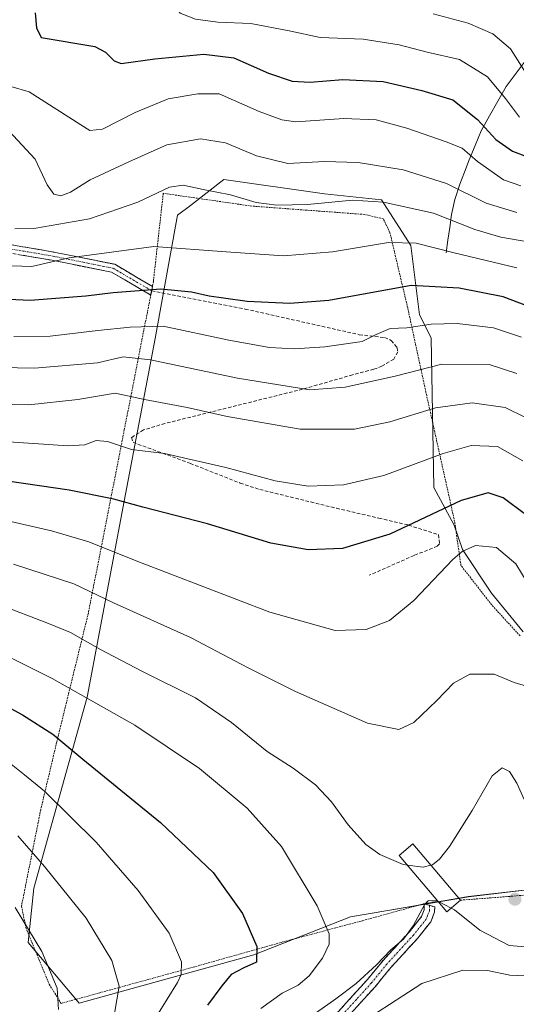
# Model space of a CAD drawing. Units: metres. Extents: x 617010 to 620442, y 4768762 to 4771135.
# Drawn here: x 617989 to 618131, y 4770281 to 4770562 of the extents above; entities that cross this region are included whole.
import ezdxf

# ---------------------------------------------------------------- set-up
doc = ezdxf.new("R2010")
doc.units = ezdxf.units.M
doc.header["$MEASUREMENT"] = 0
for name, pattern in [('TRAZO_Y_PUNTO', [1, 0.5, -0.25, 0, -0.25]), ('TRAZOS', [0.75, 0.5, -0.25]), ('TRAZOSX2', [1.5, 1, -0.5])]:
    doc.linetypes.add(name, pattern=pattern)
for name, color, linetype, lineweight in [('Alambrada', 19, 'TRAZOS', 0), ('Arbolado forestal CxS', 92, 'Continuous', 0), ('Camino', 19, 'TRAZOSX2', 0), ('Camino Cxs', 19, 'Continuous', 0), ('Camino eje', 19, 'TRAZO_Y_PUNTO', 0), ('Carátula', 7, 'Continuous', 5), ('Corriente natural lineal', 142, 'Continuous', 13), ('Curva de nivel maestra', 36, 'Continuous', 30), ('Curva de nivel normal', 36, 'Continuous', 0), ('Edificación', 1, 'Continuous', 13), ('Edificación Cxs', 1, 'Continuous', 13), ('Prado CxS', 92, 'Continuous', 0), ('Punto de cota en terreno', 7, 'Continuous', 0), ('Senda', 19, 'TRAZOSX2', 0)]:
    doc.layers.add(name, color=color, linetype=linetype, lineweight=lineweight)

# ---------------------------------------------------------------- blocks, each defined once
blk = doc.blocks.new('*U150')
at = {"layer": 'Arbolado forestal CxS', "color": 92, "linetype": 'Continuous', "lineweight": 0}
blk.add_polyline3d([(618133.4001, 4770387.2659, 608.0578), (618124.3735, 4770398.3757, 608.7642), (618116.0423, 4770410.8729, 606.3941), (618113.6375, 4770417.8319, 603.7783), (618107.8689, 4770428.5443, 599.3987), (618107.0459, 4770471.3921, 583.7513), (618103.7505, 4770477.9843, 580.3937), (618101.2785, 4770497.7601, 572.139), (618092.8705, 4770510.8713, 566.3283), (618076.5589, 4770512.5931, 565.9565), (618047.7187, 4770516.7127, 564.7052), (618038.1475, 4770509.2577, 567.4525), (618034.5025, 4770506.4189, 568.4456), (618028.0533, 4770471.1745, 583.6568), (618019.2129, 4770424.6819, 600.9454), (618008.6091, 4770368.6359, 620.6668), (617993.3325, 4770314.0091, 637.3527), (617991.7573, 4770298.3937, 640.7503), (618006.3377, 4770281.0355, 637.8423), (618006.3377, 4770281.0355, 637.8423), (618056.3291, 4770294.9211, 624.029), (618083.9723, 4770305.7685, 617.7974), (618094.6497, 4770307.5911, 616.1088), (618117.7565, 4770311.5359, 616.6467), (618136.1763, 4770313.6685, 617.1207)], dxfattribs=at)
blk = doc.blocks.new('*U188')
at = {"layer": 'Curva de nivel normal', "color": 36, "linetype": 'Continuous', "lineweight": 0}
blk.add_polyline3d([(618107.68, 4770564.07, 540), (618117.66, 4770561.42, 540), (618124.74, 4770558.35, 540), (618129.8, 4770554.02, 540), (618134.92, 4770545.92, 540)], dxfattribs=at)
blk = doc.blocks.new('*U190')
at = {"layer": 'Curva de nivel normal', "color": 36, "linetype": 'Continuous', "lineweight": 0}
blk.add_polyline3d([(618016.44, 4770278.16, 635), (618017.8, 4770285.92, 635), (618015.7, 4770293.29, 635), (618008.3, 4770305.42, 635), (617996.35, 4770320.16, 635), (617988.75, 4770328.94, 635)], dxfattribs=at)
blk = doc.blocks.new('*U191')
at = {"layer": 'Curva de nivel normal', "color": 36, "linetype": 'Continuous', "lineweight": 0}
blk.add_polyline3d([(618009.9644, 4770574.4417, 545), (618011.58, 4770572.71, 545), (618015.54, 4770572.68, 545), (618020.17, 4770574.41, 545), (618025.28, 4770575.06, 545), (618029.48, 4770576.38, 545), (618031.7, 4770576.29, 545), (618032.72, 4770573.28, 545), (618033.33, 4770567.05, 545), (618035.23, 4770564.22, 545), (618039.66, 4770562.51, 545), (618046.03, 4770561.7, 545), (618055.44, 4770561.28, 545), (618066.47, 4770559.2, 545), (618075.35, 4770557.31, 545), (618087.62, 4770556.77, 545), (618097.89, 4770555.16, 545), (618105.94, 4770553.12, 545), (618115.17, 4770551, 545), (618123.22, 4770546.06, 545), (618128.4, 4770539.84, 545), (618132.41, 4770534.54, 545)], dxfattribs=at)
blk = doc.blocks.new('*U194')
at = {"layer": 'Curva de nivel normal', "color": 36, "linetype": 'Continuous', "lineweight": 0}
blk.add_polyline3d([(617985.85, 4770350.22, 630), (617990.68, 4770346.38, 630), (617996.42, 4770341.72, 630), (618011.19, 4770327.15, 630), (618023.23, 4770313.31, 630), (618032.04, 4770301.1, 630), (618035.66, 4770292.92, 630), (618035.54, 4770289.23, 630), (618034.49, 4770286.97, 630), (618028.54, 4770277.48, 630)], dxfattribs=at)
blk = doc.blocks.new('*U201')
at = {"layer": 'Curva de nivel normal', "color": 36, "linetype": 'Continuous', "lineweight": 0}
blk.add_polyline3d([(618132.91, 4770471.55, 580), (618124.94, 4770474.2, 580), (618114.49, 4770475.45, 580), (618107.12, 4770475.24, 580), (618100.12, 4770474.22, 580), (618095.33, 4770474.07, 580), (618091.3, 4770472.32, 580), (618087.37, 4770470.3, 580), (618076.62, 4770468.76, 580), (618067.83, 4770468.28, 580), (618060.78, 4770468.64, 580), (618049.12, 4770470.7, 580), (618030.41, 4770474.7, 580), (618020.94, 4770474.39, 580), (618011.7, 4770473.52, 580), (617998, 4770471.82, 580), (617987.63, 4770471.78, 580)], dxfattribs=at)
blk = doc.blocks.new('*U203')
at = {"layer": 'Curva de nivel normal', "color": 36, "linetype": 'Continuous', "lineweight": 0}
blk.add_polyline3d([(618137.8, 4770396.03, 605), (618131.32, 4770406.69, 605), (618125.84, 4770411.38, 605), (618119.8, 4770411.99, 605), (618115.98, 4770410.26, 605), (618113.32, 4770407.94, 605), (618102.16, 4770396.27, 605), (618095.2, 4770390.52, 605), (618088.48, 4770387.96, 605), (618079.57, 4770387.66, 605), (618060.91, 4770392.88, 605), (618023.07, 4770407.36, 605), (618009.1, 4770413.05, 605), (617998.44, 4770416.14, 605), (617978.76, 4770420.63, 605)], dxfattribs=at)
blk = doc.blocks.new('*U206')
at = {"layer": 'Curva de nivel normal', "color": 36, "linetype": 'Continuous', "lineweight": 0}
blk.add_polyline3d([(618141.86, 4770148.16, 615), (618129.56, 4770167.49, 615), (618113.79, 4770188.97, 615), (618101.53, 4770202.14, 615), (618088.99, 4770212.57, 615), (618072.64, 4770223.87, 615), (618053.29, 4770236.05, 615), (618050.35, 4770238.27, 615), (618049.43, 4770240.57, 615), (618050.9, 4770244.91, 615), (618054.07, 4770253.58, 615), (618062.86, 4770267.25, 615), (618072.62, 4770277.25, 615), (618079.77, 4770282.29, 615), (618085.63, 4770286.73, 615), (618091.47, 4770292.01, 615), (618095.54, 4770296.33, 615), (618099.16, 4770299.4, 615), (618101.97, 4770303.2, 615), (618105.26, 4770309.4, 615), (618106.26, 4770310.39, 615), (618108.49, 4770310.45, 615), (618109.1462, 4770310.1213, 615)], dxfattribs=at)
blk = doc.blocks.new('*U209')
at = {"layer": 'Curva de nivel normal', "color": 36, "linetype": 'Continuous', "lineweight": 0}
blk.add_polyline3d([(618134.14, 4770448.62, 590), (618128.29, 4770451.45, 590), (618118.82, 4770452.79, 590), (618108.37, 4770451.35, 590), (618095.25, 4770447.35, 590), (618085.14, 4770445.29, 590), (618069.6, 4770445.3, 590), (618048.65, 4770448.85, 590), (618037.26, 4770451.48, 590), (618024.98, 4770453.74, 590), (618016.64, 4770455.58, 590), (618005.91, 4770453.75, 590), (617991.94, 4770452.26, 590), (617977.4, 4770452.51, 590)], dxfattribs=at)
blk = doc.blocks.new('*U211')
at = {"layer": 'Curva de nivel normal', "color": 36, "linetype": 'Continuous', "lineweight": 0}
for points in [[(618134.05, 4770176.8, 610), (618124.54, 4770189.18, 610), (618112.65, 4770202.07, 610), (618100.82, 4770212.61, 610), (618092.37, 4770219.15, 610), (618078.12, 4770230.22, 610), (618061.09, 4770240.59, 610), (618058.46, 4770242.44, 610), (618057.61, 4770244.72, 610), (618060.07, 4770249.54, 610), (618066.58, 4770257.59, 610), (618076.48, 4770268.3, 610), (618081, 4770272.25, 610), (618086.31, 4770274.98, 610), (618095.12, 4770280.7, 610), (618104.45, 4770286.72, 610), (618116.12, 4770290.49, 610), (618123.25, 4770290.4, 610), (618129.64, 4770289.12, 610), (618140.58, 4770288.58, 610)], [(618134.41, 4770371.75, 610), (618130.87, 4770372.83, 610), (618125.11, 4770375.22, 610), (618118.12, 4770375.2, 610), (618113.45, 4770372.58, 610), (618108.74, 4770367.64, 610), (618102.1, 4770361.39, 610), (618097.84, 4770359.34, 610), (618088.89, 4770361.21, 610), (618068.29, 4770370.18, 610), (618054.68, 4770377.01, 610), (618038.22, 4770385.68, 610), (618016.12, 4770395.61, 610), (618004.83, 4770400.98, 610), (617987.52, 4770406.68, 610)]]:
    blk.add_polyline3d(points, dxfattribs=at)
blk = doc.blocks.new('*U217')
at = {"layer": 'Curva de nivel normal', "color": 36, "linetype": 'Continuous', "lineweight": 0}
blk.add_polyline3d([(618131.6, 4770507.22, 560), (618122.88, 4770509.9, 560), (618111.45, 4770515.5, 560), (618099.05, 4770519.42, 560), (618086.15, 4770521.52, 560), (618076.6, 4770521.8, 560), (618066.09, 4770521.22, 560), (618057.12, 4770523.39, 560), (618048.2, 4770527.2, 560), (618041.1, 4770528.34, 560), (618031.43, 4770526.56, 560), (618020.52, 4770521.73, 560), (618009.43, 4770516.55, 560), (618003.79, 4770513.01, 560), (618001.04, 4770511.96, 560), (617999.1, 4770512.48, 560), (617997.18, 4770515.13, 560), (617993.75, 4770522.52, 560), (617986.21, 4770530.59, 560)], dxfattribs=at)
blk = doc.blocks.new('*U223')
at = {"layer": 'Curva de nivel normal', "color": 36, "linetype": 'Continuous', "lineweight": 0}
blk.add_polyline3d([(617986.78, 4770543.25, 555), (617991.98, 4770541.7, 555), (618006.77, 4770532.28, 555), (618009.37, 4770530.67, 555), (618013, 4770531.02, 555), (618022.32, 4770535.84, 555), (618031.84, 4770539.72, 555), (618040.3, 4770541.13, 555), (618046.39, 4770541.21, 555), (618057.81, 4770536.12, 555), (618064.34, 4770533.72, 555), (618068.35, 4770533.19, 555), (618082.09, 4770534.14, 555), (618091.38, 4770533.69, 555), (618100.16, 4770531.31, 555), (618111.43, 4770527.41, 555), (618115.96, 4770525.65, 555), (618120.32, 4770521.82, 555), (618127.77, 4770516.6, 555), (618132.76, 4770514.9, 555)], dxfattribs=at)
blk = doc.blocks.new('*U229')
at = {"layer": 'Curva de nivel normal', "color": 36, "linetype": 'Continuous', "lineweight": 0}
blk.add_polyline3d([(618131.63, 4770491.4, 570), (618113.69, 4770495.69, 570), (618102.83, 4770498.46, 570), (618094.88, 4770498.64, 570), (618078.82, 4770496.02, 570), (618064.82, 4770494.85, 570), (618048.44, 4770496.02, 570), (618027.68, 4770497.54, 570), (618003.44, 4770494.26, 570), (617992.77, 4770491.79, 570), (617984.11, 4770492.03, 570)], dxfattribs=at)
blk = doc.blocks.new('*U237')
at = {"layer": 'Curva de nivel normal', "color": 36, "linetype": 'Continuous', "lineweight": 0}
blk.add_polyline3d([(618058.36, 4770279.58, 620), (618064.4, 4770283.91, 620), (618069.02, 4770286.24, 620), (618072.14, 4770288.91, 620), (618076, 4770293.92, 620), (618077.88, 4770297.92, 620), (618077.9, 4770300.92, 620), (618074.47, 4770308.92, 620), (618064.29, 4770325.9, 620), (618054.41, 4770336.86, 620), (618040.73, 4770348.2, 620), (618022.29, 4770360.57, 620), (617998.6, 4770373.96, 620), (617975.47, 4770385.36, 620)], dxfattribs=at)
blk = doc.blocks.new('*U238')
at = {"layer": 'Curva de nivel normal', "color": 36, "linetype": 'Continuous', "lineweight": 0}
blk.add_polyline3d([(618133.36, 4770436.24, 595), (618126.12, 4770440.26, 595), (618118.53, 4770440.56, 595), (618110.52, 4770438.33, 595), (618093.58, 4770432.02, 595), (618081.98, 4770429.3, 595), (618071.92, 4770428.96, 595), (618062.45, 4770430.48, 595), (618048.27, 4770434.3, 595), (618030.72, 4770438.27, 595), (618021.26, 4770439.44, 595), (618014.44, 4770441.75, 595), (618011.14, 4770442.03, 595), (618007.9, 4770440.73, 595), (618003.14, 4770440.49, 595), (617990.34, 4770441.34, 595), (617974.71, 4770442.4, 595)], dxfattribs=at)
blk = doc.blocks.new('*U244')
at = {"layer": 'Curva de nivel normal', "color": 36, "linetype": 'Continuous', "lineweight": 0}
blk.add_polyline3d([(618000.43, 4770279.28, 640), (618000.01, 4770285.34, 640), (617995.6, 4770295.88, 640), (617988, 4770308.48, 640)], dxfattribs=at)
blk = doc.blocks.new('*U248')
at = {"layer": 'Curva de nivel normal', "color": 36, "linetype": 'Continuous', "lineweight": 0}
blk.add_polyline3d([(618131.57, 4770461.16, 585), (618123.72, 4770463.79, 585), (618110.1, 4770463.83, 585), (618096.78, 4770460.42, 585), (618082.45, 4770457.29, 585), (618072.34, 4770456.5, 585), (618051.68, 4770459.86, 585), (618026.78, 4770465.08, 585), (618018.89, 4770465.96, 585), (618011.57, 4770464.26, 585), (617993.56, 4770462.66, 585), (617974.01, 4770463.08, 585)], dxfattribs=at)
blk = doc.blocks.new('*U256')
at = {"layer": 'Curva de nivel normal', "color": 36, "linetype": 'Continuous', "lineweight": 0}
blk.add_polyline3d([(617987.91, 4770502.54, 565), (617993.92, 4770502.7, 565), (618009.3, 4770505.38, 565), (618023.15, 4770510.21, 565), (618032.17, 4770514.45, 565), (618036.11, 4770515.07, 565), (618041.84, 4770513.83, 565), (618049.67, 4770512.31, 565), (618057, 4770510.11, 565), (618062.9, 4770509.28, 565), (618071.67, 4770509.48, 565), (618084.53, 4770510.73, 565), (618093.46, 4770510.18, 565), (618107.8, 4770507, 565), (618119.57, 4770502.38, 565), (618127.04, 4770500.18, 565), (618138.12, 4770498.26, 565)], dxfattribs=at)
blk = doc.blocks.new('*U276')
at = {"layer": 'Curva de nivel maestra', "color": 36, "linetype": 'Continuous', "lineweight": 30}
blk.add_polyline3d([(618134.12, 4770420.81, 600), (618127.67, 4770425.64, 600), (618123.43, 4770427.03, 600), (618115.64, 4770424.86, 600), (618095.22, 4770415.23, 600), (618081.68, 4770411.08, 600), (618071.85, 4770410.73, 600), (618061.17, 4770412.65, 600), (618043.09, 4770418.14, 600), (618024.57, 4770422.98, 600), (618016.23, 4770425.25, 600), (618003.46, 4770427.8, 600), (617981.75, 4770430.96, 600)], dxfattribs=at)
blk = doc.blocks.new('*U278')
at = {"layer": 'Curva de nivel maestra', "color": 36, "linetype": 'Continuous', "lineweight": 30}
blk.add_polyline3d([(618137.28, 4770479.51, 575), (618127.75, 4770483.09, 575), (618115.07, 4770485.58, 575), (618101.32, 4770486.38, 575), (618077.81, 4770482.06, 575), (618066.6, 4770481.19, 575), (618054.38, 4770481.74, 575), (618047.68, 4770482.73, 575), (618043.49, 4770483.26, 575), (618038.5, 4770484.44, 575), (618029.71, 4770485.26, 575), (618016.06, 4770484.28, 575), (618008.22, 4770483.28, 575), (617992.29, 4770482.05, 575), (617978, 4770482.72, 575)], dxfattribs=at)
blk = doc.blocks.new('*U288')
at = {"layer": 'Curva de nivel maestra', "color": 36, "linetype": 'Continuous', "lineweight": 30}
blk.add_polyline3d([(617993.76, 4770564.29, 550), (617994.07, 4770560.04, 550), (617995.44, 4770557.27, 550), (618010.77, 4770554.68, 550), (618013.86, 4770553.07, 550), (618016.38, 4770550.63, 550), (618018.3, 4770549.86, 550), (618028, 4770551.19, 550), (618042.05, 4770552.54, 550), (618050.64, 4770551.48, 550), (618060.51, 4770547.05, 550), (618067.27, 4770544.77, 550), (618072.49, 4770544.5, 550), (618081.78, 4770545.23, 550), (618093.36, 4770544.71, 550), (618104.44, 4770542.09, 550), (618113.28, 4770539.43, 550), (618120.33, 4770533.82, 550), (618125.62, 4770528.1, 550), (618130.4, 4770524.8, 550), (618133.93, 4770523.4, 550)], dxfattribs=at)
blk = doc.blocks.new('*U291')
at = {"layer": 'Curva de nivel maestra', "color": 36, "linetype": 'Continuous', "lineweight": 30}
blk.add_polyline3d([(617972.44, 4770373.05, 625), (617990.08, 4770363.55, 625), (617998.76, 4770357.99, 625), (618007.36, 4770350.84, 625), (618029.59, 4770332.73, 625), (618044.68, 4770318.48, 625), (618053.04, 4770306.76, 625), (618057.16, 4770297.29, 625), (618057.07, 4770292.76, 625), (618053.5, 4770291.15, 625), (618049.8, 4770289.24, 625), (618047.2, 4770286, 625), (618043.08, 4770280.46, 625)], dxfattribs=at)
blk = doc.blocks.new('5PATER')
at = {"layer": 'Carátula', "linetype": 'Continuous', "lineweight": 5}
h = blk.add_hatch(color=250, dxfattribs=at)
edge = h.paths.add_edge_path()
edge.add_ellipse((0, 0.01), major_axis=(-1.33, -1.34), ratio=0.999422, start_angle=0, end_angle=360)

msp = doc.modelspace()

# ---------------------------------------------------------------- linework, layer by layer
at = {"layer": 'Alambrada', "color": 19, "linetype": 'TRAZOS', "lineweight": 0}
for points in [[(618132.54, 4770386.13, 608.39), (618124.42, 4770394.99, 608.8), (618115.62, 4770406.29, 605.86), (618113.8, 4770418.88, 601.78), (618105.58, 4770455.85, 587.67), (618100.37, 4770479.94, 577.36), (618095.3, 4770501.4, 569.14), (618093.42, 4770505.39, 567.22), (618088, 4770506.67, 566.49), (618055.8, 4770509.05, 565.29), (618030.39, 4770512.72, 565.64), (618027.57, 4770487.51, 574.3), (618019.23, 4770445.04, 593.61), (618008.94, 4770392.65, 612.2), (617999.87, 4770355.66, 625.2), (617995.33, 4770336.5, 631.71), (617989.8, 4770308.81, 639.22), (617991.08, 4770302.68, 640.01), (617997.75, 4770286.47, 640.53), (618001.14, 4770281.01, 639.81), (618038.92, 4770291.36, 628.97), (618064.78, 4770298.63, 622.91), (618087.47, 4770304.67, 617.3), (618104.78, 4770309.45, 615.11), (618105.12, 4770309.51, 615.04), (618109.02, 4770310.27, 614.91)], [(618115.51, 4770310.54, 615.54), (618129.26, 4770311.59, 618.56), (618135.6, 4770312.14, 617.67)]]:
    msp.add_polyline3d(points, dxfattribs=at)
at = {"layer": 'Arbolado forestal CxS', "color": 92, "linetype": 'Continuous', "lineweight": 0}
for points in [[(618133.4, 4770387.27, 608.06), (618124.37, 4770398.38, 608.76), (618116.04, 4770410.87, 606.39), (618113.64, 4770417.83, 603.78), (618107.87, 4770428.54, 599.4), (618107.05, 4770471.39, 583.75), (618103.75, 4770477.98, 580.39), (618101.28, 4770497.76, 572.14), (618092.87, 4770510.87, 566.33), (618076.56, 4770512.59, 565.96), (618047.72, 4770516.71, 564.71), (618038.15, 4770509.26, 567.45), (618034.5, 4770506.42, 568.45), (618028.05, 4770471.17, 583.66), (618019.21, 4770424.68, 600.95), (618008.61, 4770368.64, 620.67), (617993.33, 4770314.01, 637.35), (617991.76, 4770298.39, 640.75), (618006.34, 4770281.04, 637.84)], [(618006.34, 4770281.04, 637.84), (618056.33, 4770294.92, 624.03), (618083.97, 4770305.77, 617.8), (618094.65, 4770307.59, 616.11), (618117.76, 4770311.54, 616.65), (618136.18, 4770313.67, 617.12)]]:
    msp.add_polyline3d(points, dxfattribs=at)
at = {"layer": 'Camino', "color": 19, "linetype": 'TRAZOSX2', "lineweight": 0}
for points in [[(618027.05, 4770484.86), (618026.8, 4770483.61), (618015.62, 4770490.14), (617998.63, 4770493.55), (617970.54, 4770498.35), (617953.38, 4770499.98), (617945.95, 4770505.74), (617940.71, 4770514.56), (617940.24, 4770526.8), (617942.58, 4770540.36), (617948.89, 4770550.67), (617960.07, 4770562.56), (617980.06, 4770570.71), (618004.23, 4770572.33), (618020.89, 4770573.04)], [(618021.62, 4770570.67), (618004.36, 4770569.93), (617980.6, 4770568.35), (617961.46, 4770560.54), (617950.81, 4770549.2), (617944.86, 4770539.5), (617942.65, 4770526.64), (617943.09, 4770515.26), (617947.78, 4770507.36), (617954.3, 4770502.3), (617970.85, 4770500.73), (617999.06, 4770495.91), (618016.49, 4770492.41), (618027.29, 4770486.1), (618027.05, 4770484.86)], [(618135.91, 4770197.41), (618126.16, 4770203.21), (618102.27, 4770216.19), (618088.14, 4770224.1), (618083.96, 4770227.02), (618078.23, 4770231.99), (618072.58, 4770237.77), (618071.07, 4770240.05), (618068.84, 4770244.75), (618067.7, 4770247.97), (618066.51, 4770252.97), (618065.73, 4770259.17), (618066.05, 4770262.18), (618068.07, 4770265.83), (618073.58, 4770271.07), (618088.85, 4770287.83), (618093.32, 4770293.28), (618100.87, 4770301.5), (618104.35, 4770305.87), (618105.09, 4770307.73), (618105.13, 4770309.51), (618106.62, 4770309.06)], [(618106.62, 4770309.06), (618108.11, 4770308.61), (618108.08, 4770307.12), (618106.97, 4770304.35), (618103.15, 4770299.55), (618095.58, 4770291.31), (618091.12, 4770285.87), (618086.78, 4770281.1), (618075.72, 4770268.97), (618070.47, 4770263.97), (618068.97, 4770261.26), (618068.75, 4770259.21), (618069.47, 4770253.51), (618070.58, 4770248.81), (618071.61, 4770245.9), (618073.68, 4770241.53), (618074.93, 4770239.66), (618080.29, 4770234.17), (618085.8, 4770229.39), (618089.73, 4770226.65), (618103.71, 4770218.81), (618127.64, 4770205.82), (618137.64, 4770199.87)]]:
    msp.add_lwpolyline(points, dxfattribs=at)
at = {"layer": 'Camino Cxs', "color": 19, "linetype": 'Continuous', "lineweight": 0}
for points in [[(617984.96, 4770498.32, 567.28), (617989.66, 4770497.52, 567.26), (617994.36, 4770496.71, 568.14), (617999.06, 4770495.91, 568.8), (618003.42, 4770495.04, 569.31), (618007.78, 4770494.16, 570.27), (618012.13, 4770493.29, 571.26), (618016.49, 4770492.41, 571.78), (618020.09, 4770490.31, 572.78), (618023.69, 4770488.2, 574.03), (618027.29, 4770486.1, 574.68), (618026.8, 4770483.61, 575.28), (618023.07, 4770485.79, 574.75), (618019.35, 4770487.96, 573.66), (618015.62, 4770490.14, 572.54), (618011.37, 4770490.99, 572.09), (618007.13, 4770491.85, 571.2), (618002.88, 4770492.7, 570.24), (617998.63, 4770493.55, 569.63), (617993.95, 4770494.35, 568.93), (617989.27, 4770495.15, 568.26)], [(618079.69, 4770277.77, 612.27), (618082.74, 4770281.13, 613.14), (618085.8, 4770284.48, 613.41), (618088.85, 4770287.83, 614), (618091.09, 4770290.56, 614.44), (618093.32, 4770293.28, 614.87), (618095.84, 4770296.02, 614.62), (618098.35, 4770298.76, 614.78), (618100.87, 4770301.5, 614.93), (618102.61, 4770303.69, 614.9), (618104.35, 4770305.87, 614.87), (618105.09, 4770307.73, 614.93), (618105.13, 4770309.51, 615.04), (618108.11, 4770308.61, 614.7), (618108.08, 4770307.12, 614.55), (618106.97, 4770304.35, 614.3), (618105.06, 4770301.95, 614.31), (618103.15, 4770299.55, 614.36), (618100.63, 4770296.8, 614.07), (618098.1, 4770294.06, 613.74), (618095.58, 4770291.31, 613.62), (618093.35, 4770288.59, 613.21), (618091.12, 4770285.87, 612.72), (618088.95, 4770283.49, 612.24), (618086.78, 4770281.1, 611.9), (618084.02, 4770278.07, 611.36)]]:
    msp.add_polyline3d(points, dxfattribs=at)
at = {"layer": 'Camino eje', "color": 19, "linetype": 'TRAZO_Y_PUNTO', "lineweight": 0}
for points in [[(618021.19, 4770572.06), (618012.62, 4770571.48), (618004.3, 4770571.13), (617992.42, 4770570.34), (617980.33, 4770569.53), (617970.76, 4770565.63), (617960.77, 4770561.55), (617955.18, 4770555.61), (617949.85, 4770549.94), (617946.88, 4770545.09), (617943.72, 4770539.93), (617942.55, 4770533.15), (617941.45, 4770526.72), (617941.9, 4770514.91), (617946.87, 4770506.55), (617950.13, 4770504.02), (617953.84, 4770501.14), (617970.7, 4770499.54), (617998.85, 4770494.73), (618016.06, 4770491.28), (618027.05, 4770484.86)], [(618106.62, 4770309.06), (618106.59, 4770307.43), (618106.03, 4770306.04), (618105.66, 4770305.11), (618102.01, 4770300.53), (618094.45, 4770292.3), (618089.99, 4770286.85), (618085.67, 4770282.11), (618080.18, 4770276.09)]]:
    msp.add_lwpolyline(points, dxfattribs=at)
at = {"layer": 'Corriente natural lineal', "color": 142, "linetype": 'Continuous', "lineweight": 13}
msp.add_polyline3d([(618133.73, 4770550.14, 539.05), (618131.13, 4770546.7, 541.2), (618128.54, 4770543.26, 543.62), (618126.16, 4770539.04, 545.97), (618123.79, 4770534.83, 548.22), (618121.41, 4770530.61, 550.57), (618119.69, 4770526.43, 552.92), (618117.96, 4770522.25, 555.45), (618116.64, 4770518.8, 557.16), (618115.32, 4770515.35, 558.67), (618113.9, 4770510.95, 561.45), (618112.93, 4770506.61, 564.48), (618112.4, 4770502.97, 566.37), (618111.88, 4770499.32, 567.92), (618111.35, 4770495.68, 569.77)], dxfattribs=at)
at = {"layer": 'Curva de nivel normal', "color": 36, "linetype": 'Continuous', "lineweight": 0}
for points in [[(618100.27, 4770320.57, 615), (618099.12, 4770320.72, 615), (618092.36, 4770323.56, 615), (618088.38, 4770326.45, 615), (618083.32, 4770332.12, 615), (618078.52, 4770338.66, 615), (618074.01, 4770343.52, 615), (618067.58, 4770348.25, 615), (618060.18, 4770353.04, 615), (618049.89, 4770361.36, 615), (618039.62, 4770368.42, 615), (618024.48, 4770375.95, 615), (618012.19, 4770382.33, 615), (618003.88, 4770387.11, 615), (617997.54, 4770389.69, 615), (617983, 4770395.23, 615)], [(618107.01, 4770320.55, 615), (618107.45, 4770320.66, 615), (618109.43, 4770322.29, 615), (618112.32, 4770325.92, 615), (618118.85, 4770336.21, 615), (618124.56, 4770346.14, 615), (618127.41, 4770348.37, 615), (618129.48, 4770347.34, 615), (618131.62, 4770344.01, 615), (618133.8, 4770339.18, 615), (618136.5, 4770333.98, 615), (618140.96, 4770321.25, 615), (618143.64, 4770310.58, 615), (618144.07, 4770302.98, 615), (618142.63, 4770298.88, 615), (618137.33, 4770296.94, 615), (618129.39, 4770297.54, 615), (618120.99, 4770301.94, 615), (618113.76, 4770307.81, 615), (618112.83, 4770308.27, 615)], [(618100.27, 4770320.57, 615), (618104.78, 4770319.98, 615), (618107.01, 4770320.55, 615)], [(618112.83, 4770308.27, 615), (618109.15, 4770310.12, 615)]]:
    msp.add_polyline3d(points, dxfattribs=at)
at = {"layer": 'Edificación', "color": 1, "linetype": 'Continuous', "lineweight": 13}
msp.add_polyline3d([(618115.51, 4770310.54, 615.54), (618111.6, 4770307.23, 614.56), (618109.02, 4770310.27, 614.91), (618097.94, 4770323.31, 614.65), (618101.84, 4770326.63, 614.28), (618115.51, 4770310.54, 615.54)], dxfattribs=at)
at = {"layer": 'Edificación Cxs', "color": 1, "linetype": 'Continuous', "lineweight": 13}
msp.add_polyline3d([(618115.51, 4770310.54, 615.55), (618111.6, 4770307.23, 614.56), (618109.02, 4770310.27, 614.91), (618097.94, 4770323.31, 614.65), (618101.84, 4770326.63, 614.28), (618115.51, 4770310.54, 615.55)], close=True, dxfattribs=at)
at = {"layer": 'Prado CxS', "color": 92, "linetype": 'Continuous', "lineweight": 0}
for points in [[(618136.18, 4770313.67, 617.12), (618117.76, 4770311.54, 616.65), (618094.65, 4770307.59, 616.11), (618083.97, 4770305.77, 617.8), (618056.33, 4770294.92, 624.03), (618006.34, 4770281.04, 637.84), (618006.34, 4770281.04, 637.84), (617991.76, 4770298.39, 640.75), (617993.33, 4770314.01, 637.35), (618008.61, 4770368.64, 620.67), (618019.21, 4770424.68, 600.95), (618028.05, 4770471.17, 583.66), (618034.5, 4770506.42, 568.45), (618038.15, 4770509.26, 567.45), (618047.72, 4770516.71, 564.71), (618076.56, 4770512.59, 565.96), (618092.87, 4770510.87, 566.33), (618101.28, 4770497.76, 572.14), (618103.75, 4770477.98, 580.39), (618107.05, 4770471.39, 583.75), (618107.87, 4770428.54, 599.4), (618113.64, 4770417.83, 603.78), (618116.04, 4770410.87, 606.39), (618124.37, 4770398.38, 608.76), (618133.4, 4770387.27, 608.06)], [(618133.4, 4770387.27, 608.06), (618124.37, 4770398.38, 608.76), (618116.04, 4770410.87, 606.39), (618113.64, 4770417.83, 603.78), (618107.87, 4770428.54, 599.4), (618107.05, 4770471.39, 583.75), (618103.75, 4770477.98, 580.39), (618101.28, 4770497.76, 572.14), (618092.87, 4770510.87, 566.33), (618076.56, 4770512.59, 565.96), (618047.72, 4770516.71, 564.71), (618038.15, 4770509.26, 567.45), (618034.5, 4770506.42, 568.45), (618028.05, 4770471.17, 583.66), (618019.21, 4770424.68, 600.95), (618008.61, 4770368.64, 620.67), (617993.33, 4770314.01, 637.35), (617991.76, 4770298.39, 640.75), (618006.34, 4770281.04, 637.84)], [(618006.34, 4770281.04, 637.84), (618056.33, 4770294.92, 624.03), (618083.97, 4770305.77, 617.8), (618094.65, 4770307.59, 616.11), (618117.76, 4770311.54, 616.65), (618136.18, 4770313.67, 617.12)]]:
    msp.add_polyline3d(points, dxfattribs=at)
at = {"layer": 'Senda', "color": 19, "linetype": 'TRAZOSX2', "lineweight": 0}
msp.add_lwpolyline([(618027.05, 4770484.86), (618053.86, 4770479.61), (618086.51, 4770472.28), (618093.75, 4770471.44), (618095.67, 4770470.65), (618097.37, 4770468.65), (618097.53, 4770467.39), (618096.36, 4770465.31), (618093, 4770463.24), (618090.65, 4770462.38), (618084.6, 4770460.79), (618070.28, 4770456.69), (618030.86, 4770446.88), (618024.74, 4770445.04), (618021.28, 4770442.86), (618021.73, 4770441.49), (618038.15, 4770435.46), (618052.43, 4770429.83), (618058.01, 4770428), (618079.98, 4770422.63), (618092.11, 4770419.81), (618100.63, 4770417.8), (618109.21, 4770415.09), (618109.49, 4770412.47), (618108.85, 4770411.8), (618102.21, 4770409.13), (618089.38, 4770403.48)], dxfattribs=at)

# ---------------------------------------------------------------- block references
at = {"layer": 'Arbolado forestal CxS', "color": 92, "linetype": 'Continuous', "lineweight": 0}
msp.add_blockref('*U150', (0, 0), dxfattribs=at)
at = {"layer": 'Curva de nivel maestra', "color": 36, "linetype": 'Continuous', "lineweight": 30}
for name in ['*U288', '*U291', '*U276', '*U278']:
    msp.add_blockref(name, (0, 0), dxfattribs=at)
at = {"layer": 'Curva de nivel normal', "color": 36, "linetype": 'Continuous', "lineweight": 0}
for name in ['*U191', '*U188', '*U223', '*U244', '*U190', '*U194', '*U237', '*U211', '*U203', '*U238', '*U209', '*U248', '*U201', '*U229', '*U256', '*U217', '*U206']:
    msp.add_blockref(name, (0, 0), dxfattribs=at)
at = {"layer": 'Punto de cota en terreno', "linetype": 'Continuous', "lineweight": 0}
msp.add_blockref('5PATER', (618131.08, 4770310.79, 619.16), dxfattribs=at)

doc.saveas('drawing.dxf')
